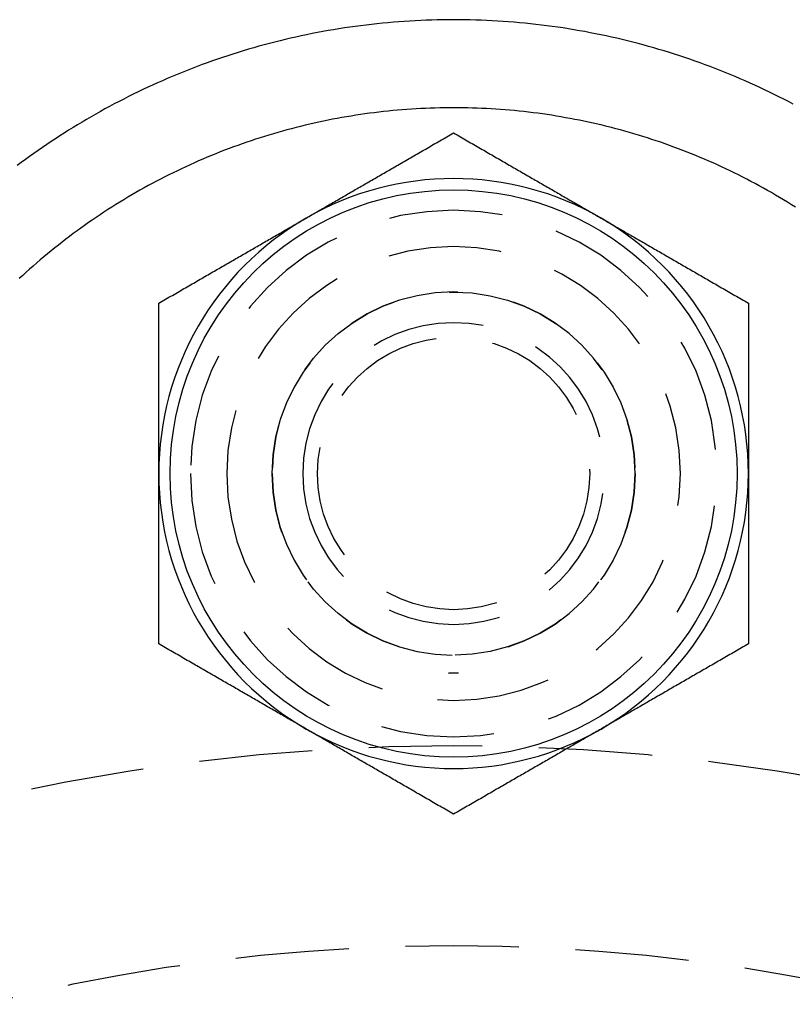
# Model space of a CAD drawing. Extents: x -51 to 335, y -200 to 1500.
# Drawn here: x -10 to 7, y 660 to 682 of the extents above; entities that cross this region are included whole.
import ezdxf

# ---------------------------------------------------------------- set-up
doc = ezdxf.new("R2010")
doc.units = 0
doc.header["$LTSCALE"] = 10
doc.linetypes.add('VERDECKT', pattern=[0.375, 0.25, -0.125])
doc.layers.get('0').update_dxf_attribs({"linetype": 'CONTINUOUS'})
doc.layers.add('STEMPEL', color=3, linetype='CONTINUOUS')

# ---------------------------------------------------------------- blocks, each defined once
blk = doc.blocks.new('A$C5E6E0891')
at = {"color": 1, "linetype": 'VERDECKT', "extrusion": (0, 1, -2e-16)}
for p, q in [((-0.108865, 667.599851), (-0.105066, 667.599851)), ((0.105066, 667.599851), (0.108865, 667.599851))]:
    blk.add_line(p, q, dxfattribs=at)
at = {"color": 3}
for points in [[(7.48529, 680.141, 0), (7.38164, 680.195, 0), (7.27748, 680.249, 0), (7.17282, 680.302, 0), (7.06766, 680.354, 0), (6.96202, 680.406, 0), (6.8559, 680.457, 0), (6.7493, 680.507, 0), (6.64223, 680.556, 0), (6.5347, 680.605, 0), (6.4267, 680.653, 0), (6.31826, 680.7, 0), (6.20937, 680.746, 0), (6.10003, 680.792, 0), (5.99027, 680.836, 0), (5.88007, 680.88, 0), (5.76946, 680.924, 0), (5.65844, 680.966, 0), (5.54701, 681.008, 0), (5.43519, 681.049, 0), (5.32299, 681.089, 0), (5.2104, 681.128, 0), (5.09744, 681.166, 0), (4.98412, 681.204, 0), (4.87045, 681.241, 0), (4.75642, 681.277, 0), (4.64206, 681.312, 0), (4.52736, 681.346, 0), (4.41234, 681.379, 0), (4.29701, 681.412, 0), (4.18136, 681.444, 0), (4.06542, 681.475, 0), (3.94918, 681.505, 0), (3.83266, 681.534, 0), (3.71586, 681.562, 0), (3.59879, 681.59, 0), (3.48146, 681.617, 0), (3.36388, 681.642, 0), (3.24605, 681.667, 0), (3.12799, 681.691, 0), (3.00969, 681.714, 0), (2.89118, 681.737, 0), (2.77245, 681.758, 0), (2.65352, 681.778, 0), (2.53439, 681.798, 0), (2.41508, 681.817, 0), (2.29559, 681.834, 0), (2.17594, 681.851, 0), (2.05612, 681.867, 0), (1.93616, 681.882, 0), (1.81605, 681.897, 0), (1.69581, 681.91, 0), (1.57544, 681.922, 0), (1.45496, 681.934, 0), (1.33437, 681.944, 0), (1.21368, 681.954, 0), (1.09291, 681.963, 0), (0.972054, 681.97, 0), (0.851127, 681.977, 0), (0.730138, 681.983, 0), (0.609096, 681.988, 0), (0.488009, 681.993, 0), (0.366887, 681.996, 0), (0.245738, 681.998, 0), (0.124571, 681.999, 0), (0.003395, 682, 0), (-0.117781, 682, 0), (-0.238948, 681.998, 0), (-0.360098, 681.996, 0), (-0.481221, 681.993, 0), (-0.602309, 681.989, 0), (-0.723353, 681.983, 0), (-0.844344, 681.978, 0), (-0.965273, 681.971, 0), (-1.08613, 681.963, 0), (-1.20691, 681.954, 0), (-1.3276, 681.945, 0), (-1.4482, 681.934, 0), (-1.56868, 681.923, 0), (-1.68906, 681.91, 0), (-1.80931, 681.897, 0), (-1.92943, 681.883, 0), (-2.0494, 681.868, 0), (-2.16923, 681.852, 0), (-2.2889, 681.835, 0), (-2.4084, 681.818, 0), (-2.52772, 681.799, 0), (-2.64686, 681.779, 0), (-2.7658, 681.759, 0), (-2.88454, 681.738, 0), (-3.00307, 681.716, 0), (-3.12138, 681.693, 0), (-3.23946, 681.669, 0), (-3.3573, 681.644, 0), (-3.4749, 681.618, 0), (-3.59224, 681.591, 0), (-3.70933, 681.564, 0), (-3.82614, 681.536, 0), (-3.94268, 681.507, 0), (-4.05893, 681.477, 0), (-4.17489, 681.446, 0), (-4.29055, 681.414, 0), (-4.4059, 681.381, 0), (-4.52094, 681.348, 0), (-4.63565, 681.314, 0), (-4.75003, 681.279, 0), (-4.86407, 681.243, 0), (-4.97777, 681.206, 0), (-5.0911, 681.168, 0), (-5.20408, 681.13, 0), (-5.31669, 681.091, 0), (-5.42891, 681.051, 0), (-5.54075, 681.01, 0), (-5.6522, 680.968, 0), (-5.76325, 680.926, 0), (-5.87388, 680.883, 0), (-5.9841, 680.839, 0), (-6.09389, 680.794, 0), (-6.20325, 680.749, 0), (-6.31217, 680.702, 0), (-6.42064, 680.655, 0), (-6.52866, 680.607, 0), (-6.63622, 680.559, 0), (-6.74332, 680.51, 0), (-6.84995, 680.46, 0), (-6.9561, 680.409, 0), (-7.06177, 680.357, 0), (-7.16695, 680.305, 0), (-7.27164, 680.252, 0), (-7.37583, 680.198, 0), (-7.47952, 680.144, 0), (-7.58269, 680.089, 0), (-7.68535, 680.033, 0), (-7.78748, 679.977, 0), (-7.88909, 679.92, 0), (-7.99016, 679.862, 0), (-8.09068, 679.804, 0), (-8.19067, 679.745, 0), (-8.2901, 679.685, 0), (-8.38897, 679.624, 0), (-8.48727, 679.563, 0), (-8.58501, 679.502, 0), (-8.68217, 679.44, 0), (-8.77874, 679.377, 0), (-8.87473, 679.313, 0), (-8.97013, 679.249, 0), (-9.06493, 679.184, 0), (-9.15913, 679.119, 0), (-9.25272, 679.053, 0), (-9.34571, 678.987, 0), (-9.43808, 678.92, 0), (-9.52984, 678.852, 0), (-9.62099, 678.784, 0)], [(-3.25, 677.629, 0), (-3.21705, 677.648, 0), (-3.18413, 677.667, 0), (-3.15123, 677.686, 0), (-3.11835, 677.705, 0), (-3.0855, 677.724, 0), (-3.05266, 677.743, 0), (-3.01983, 677.762, 0), (-2.98702, 677.781, 0), (-2.95422, 677.8, 0), (-2.92144, 677.819, 0), (-2.88866, 677.838, 0), (-2.85589, 677.857, 0), (-2.82313, 677.876, 0), (-2.79037, 677.895, 0), (-2.75761, 677.913, 0), (-2.72486, 677.932, 0), (-2.6921, 677.951, 0), (-2.65935, 677.97, 0), (-2.62659, 677.989, 0), (-2.59382, 678.008, 0), (-2.56105, 678.027, 0), (-2.52827, 678.046, 0), (-2.49547, 678.065, 0), (-2.46267, 678.084, 0), (-2.42985, 678.103, 0), (-2.39702, 678.122, 0), (-2.36417, 678.141, 0), (-2.3313, 678.16, 0), (-2.29842, 678.179, 0), (-2.26551, 678.198, 0), (-2.23258, 678.217, 0), (-2.19962, 678.236, 0), (-2.16664, 678.255, 0), (-2.13363, 678.274, 0), (-2.10059, 678.293, 0), (-2.06752, 678.312, 0), (-2.03441, 678.331, 0), (-2.00127, 678.35, 0), (-1.9681, 678.369, 0), (-1.93488, 678.388, 0), (-1.90163, 678.408, 0), (-1.86834, 678.427, 0), (-1.835, 678.446, 0), (-1.80162, 678.465, 0), (-1.7682, 678.485, 0), (-1.73472, 678.504, 0), (-1.7012, 678.523, 0), (-1.66763, 678.543, 0), (-1.634, 678.562, 0), (-1.60032, 678.582, 0), (-1.56659, 678.601, 0), (-1.53279, 678.621, 0), (-1.49894, 678.64, 0), (-1.46503, 678.66, 0), (-1.43105, 678.679, 0), (-1.39701, 678.699, 0), (-1.3629, 678.719, 0), (-1.32873, 678.738, 0), (-1.29448, 678.758, 0), (-1.26017, 678.778, 0), (-1.22578, 678.798, 0), (-1.19132, 678.818, 0), (-1.15678, 678.838, 0), (-1.12216, 678.858, 0), (-1.08746, 678.878, 0), (-1.05268, 678.898, 0), (-1.01782, 678.918, 0), (-0.982871, 678.938, 0), (-0.947836, 678.958, 0), (-0.912711, 678.979, 0), (-0.877495, 678.999, 0), (-0.842186, 679.019, 0), (-0.806783, 679.04, 0), (-0.771283, 679.06, 0), (-0.735685, 679.081, 0), (-0.699986, 679.101, 0), (-0.664185, 679.122, 0), (-0.62828, 679.143, 0), (-0.592269, 679.164, 0), (-0.556149, 679.184, 0), (-0.51992, 679.205, 0), (-0.483578, 679.226, 0), (-0.447123, 679.247, 0), (-0.410551, 679.269, 0), (-0.373861, 679.29, 0), (-0.337051, 679.311, 0), (-0.300118, 679.332, 0), (-0.263061, 679.354, 0), (-0.225878, 679.375, 0), (-0.188566, 679.397, 0), (-0.151123, 679.418, 0), (-0.113547, 679.44, 0), (-0.075836, 679.462, 0), (-0.037988, 679.484, 0), (0, 679.506, 0)], [(0, 679.506, 0), (0.037988, 679.484, 0), (0.075836, 679.462, 0), (0.113547, 679.44, 0), (0.151123, 679.418, 0), (0.188566, 679.397, 0), (0.225878, 679.375, 0), (0.263061, 679.354, 0), (0.300118, 679.332, 0), (0.337051, 679.311, 0), (0.373861, 679.29, 0), (0.410551, 679.269, 0), (0.447123, 679.247, 0), (0.483578, 679.226, 0), (0.51992, 679.205, 0), (0.556149, 679.184, 0), (0.592269, 679.164, 0), (0.62828, 679.143, 0), (0.664185, 679.122, 0), (0.699986, 679.101, 0), (0.735685, 679.081, 0), (0.771283, 679.06, 0), (0.806783, 679.04, 0), (0.842186, 679.019, 0), (0.877495, 678.999, 0), (0.912711, 678.979, 0), (0.947836, 678.958, 0), (0.982871, 678.938, 0), (1.01782, 678.918, 0), (1.05268, 678.898, 0), (1.08746, 678.878, 0), (1.12216, 678.858, 0), (1.15678, 678.838, 0), (1.19132, 678.818, 0), (1.22578, 678.798, 0), (1.26017, 678.778, 0), (1.29448, 678.758, 0), (1.32873, 678.738, 0), (1.3629, 678.719, 0), (1.39701, 678.699, 0), (1.43105, 678.679, 0), (1.46503, 678.66, 0), (1.49894, 678.64, 0), (1.53279, 678.621, 0), (1.56659, 678.601, 0), (1.60032, 678.582, 0), (1.634, 678.562, 0), (1.66763, 678.543, 0), (1.7012, 678.523, 0), (1.73472, 678.504, 0), (1.7682, 678.485, 0), (1.80162, 678.465, 0), (1.835, 678.446, 0), (1.86834, 678.427, 0), (1.90163, 678.408, 0), (1.93488, 678.388, 0), (1.9681, 678.369, 0), (2.00127, 678.35, 0), (2.03441, 678.331, 0), (2.06752, 678.312, 0), (2.10059, 678.293, 0), (2.13363, 678.274, 0), (2.16664, 678.255, 0), (2.19962, 678.236, 0), (2.23258, 678.217, 0), (2.26551, 678.198, 0), (2.29842, 678.179, 0), (2.3313, 678.16, 0), (2.36417, 678.141, 0), (2.39702, 678.122, 0), (2.42985, 678.103, 0), (2.46267, 678.084, 0), (2.49547, 678.065, 0), (2.52827, 678.046, 0), (2.56105, 678.027, 0), (2.59382, 678.008, 0), (2.62659, 677.989, 0), (2.65935, 677.97, 0), (2.6921, 677.951, 0), (2.72486, 677.932, 0), (2.75761, 677.913, 0), (2.79037, 677.895, 0), (2.82313, 677.876, 0), (2.85589, 677.857, 0), (2.88866, 677.838, 0), (2.92144, 677.819, 0), (2.95422, 677.8, 0), (2.98702, 677.781, 0), (3.01983, 677.762, 0), (3.05266, 677.743, 0), (3.0855, 677.724, 0), (3.11835, 677.705, 0), (3.15123, 677.686, 0), (3.18413, 677.667, 0), (3.21705, 677.648, 0), (3.25, 677.629, 0)], [(-6.5, 675.753, 0), (-6.46201, 675.775, 0), (-6.42416, 675.797, 0), (-6.38645, 675.818, 0), (-6.34888, 675.84, 0), (-6.31143, 675.862, 0), (-6.27412, 675.883, 0), (-6.23694, 675.905, 0), (-6.19988, 675.926, 0), (-6.16295, 675.947, 0), (-6.12614, 675.969, 0), (-6.08945, 675.99, 0), (-6.05288, 676.011, 0), (-6.01642, 676.032, 0), (-5.98008, 676.053, 0), (-5.94385, 676.074, 0), (-5.90773, 676.095, 0), (-5.87172, 676.116, 0), (-5.83581, 676.136, 0), (-5.80001, 676.157, 0), (-5.76432, 676.178, 0), (-5.72872, 676.198, 0), (-5.69322, 676.219, 0), (-5.65781, 676.239, 0), (-5.62251, 676.259, 0), (-5.58729, 676.28, 0), (-5.55216, 676.3, 0), (-5.51713, 676.32, 0), (-5.48218, 676.34, 0), (-5.44732, 676.361, 0), (-5.41254, 676.381, 0), (-5.37784, 676.401, 0), (-5.34322, 676.421, 0), (-5.30868, 676.441, 0), (-5.27422, 676.46, 0), (-5.23983, 676.48, 0), (-5.20552, 676.5, 0), (-5.17127, 676.52, 0), (-5.1371, 676.54, 0), (-5.10299, 676.559, 0), (-5.06895, 676.579, 0), (-5.03497, 676.599, 0), (-5.00106, 676.618, 0), (-4.96721, 676.638, 0), (-4.93341, 676.657, 0), (-4.89968, 676.677, 0), (-4.866, 676.696, 0), (-4.83237, 676.716, 0), (-4.7988, 676.735, 0), (-4.76528, 676.754, 0), (-4.7318, 676.774, 0), (-4.69838, 676.793, 0), (-4.665, 676.812, 0), (-4.63166, 676.831, 0), (-4.59837, 676.851, 0), (-4.56512, 676.87, 0), (-4.5319, 676.889, 0), (-4.49873, 676.908, 0), (-4.46559, 676.927, 0), (-4.43248, 676.946, 0), (-4.39941, 676.966, 0), (-4.36637, 676.985, 0), (-4.33336, 677.004, 0), (-4.30038, 677.023, 0), (-4.26742, 677.042, 0), (-4.23449, 677.061, 0), (-4.20158, 677.08, 0), (-4.1687, 677.099, 0), (-4.13583, 677.118, 0), (-4.10298, 677.137, 0), (-4.07015, 677.156, 0), (-4.03733, 677.175, 0), (-4.00453, 677.194, 0), (-3.97173, 677.212, 0), (-3.93895, 677.231, 0), (-3.90618, 677.25, 0), (-3.87341, 677.269, 0), (-3.84065, 677.288, 0), (-3.8079, 677.307, 0), (-3.77514, 677.326, 0), (-3.74239, 677.345, 0), (-3.70963, 677.364, 0), (-3.67687, 677.383, 0), (-3.64411, 677.402, 0), (-3.61134, 677.421, 0), (-3.57856, 677.439, 0), (-3.54578, 677.458, 0), (-3.51298, 677.477, 0), (-3.48017, 677.496, 0), (-3.44734, 677.515, 0), (-3.4145, 677.534, 0), (-3.38165, 677.553, 0), (-3.34877, 677.572, 0), (-3.31587, 677.591, 0), (-3.28295, 677.61, 0), (-3.25, 677.629, 0)], [(3.25, 677.629, 0), (3.28295, 677.61, 0), (3.31587, 677.591, 0), (3.34877, 677.572, 0), (3.38165, 677.553, 0), (3.4145, 677.534, 0), (3.44734, 677.515, 0), (3.48017, 677.496, 0), (3.51298, 677.477, 0), (3.54578, 677.458, 0), (3.57856, 677.439, 0), (3.61134, 677.421, 0), (3.64411, 677.402, 0), (3.67687, 677.383, 0), (3.70963, 677.364, 0), (3.74239, 677.345, 0), (3.77514, 677.326, 0), (3.8079, 677.307, 0), (3.84065, 677.288, 0), (3.87341, 677.269, 0), (3.90618, 677.25, 0), (3.93895, 677.231, 0), (3.97173, 677.212, 0), (4.00453, 677.194, 0), (4.03733, 677.175, 0), (4.07015, 677.156, 0), (4.10298, 677.137, 0), (4.13583, 677.118, 0), (4.1687, 677.099, 0), (4.20158, 677.08, 0), (4.23449, 677.061, 0), (4.26742, 677.042, 0), (4.30038, 677.023, 0), (4.33336, 677.004, 0), (4.36637, 676.985, 0), (4.39941, 676.966, 0), (4.43248, 676.946, 0), (4.46559, 676.927, 0), (4.49873, 676.908, 0), (4.5319, 676.889, 0), (4.56512, 676.87, 0), (4.59837, 676.851, 0), (4.63166, 676.831, 0), (4.665, 676.812, 0), (4.69838, 676.793, 0), (4.7318, 676.774, 0), (4.76528, 676.754, 0), (4.7988, 676.735, 0), (4.83237, 676.716, 0), (4.866, 676.696, 0), (4.89968, 676.677, 0), (4.93341, 676.657, 0), (4.96721, 676.638, 0), (5.00106, 676.618, 0), (5.03497, 676.599, 0), (5.06895, 676.579, 0), (5.10299, 676.559, 0), (5.1371, 676.54, 0), (5.17127, 676.52, 0), (5.20552, 676.5, 0), (5.23983, 676.48, 0), (5.27422, 676.46, 0), (5.30868, 676.441, 0), (5.34322, 676.421, 0), (5.37784, 676.401, 0), (5.41254, 676.381, 0), (5.44732, 676.361, 0), (5.48218, 676.34, 0), (5.51713, 676.32, 0), (5.55216, 676.3, 0), (5.58729, 676.28, 0), (5.62251, 676.259, 0), (5.65781, 676.239, 0), (5.69322, 676.219, 0), (5.72872, 676.198, 0), (5.76432, 676.178, 0), (5.80001, 676.157, 0), (5.83581, 676.136, 0), (5.87172, 676.116, 0), (5.90773, 676.095, 0), (5.94385, 676.074, 0), (5.98008, 676.053, 0), (6.01642, 676.032, 0), (6.05288, 676.011, 0), (6.08945, 675.99, 0), (6.12614, 675.969, 0), (6.16295, 675.947, 0), (6.19988, 675.926, 0), (6.23694, 675.905, 0), (6.27412, 675.883, 0), (6.31143, 675.862, 0), (6.34888, 675.84, 0), (6.38645, 675.818, 0), (6.42416, 675.797, 0), (6.46201, 675.775, 0), (6.5, 675.753, 0)], [(-6.5, 672, 0), (-6.5, 672.038, 0), (-6.5, 672.076, 0), (-6.5, 672.114, 0), (-6.5, 672.152, 0), (-6.5, 672.19, 0), (-6.5, 672.228, 0), (-6.5, 672.266, 0), (-6.5, 672.304, 0), (-6.5, 672.342, 0), (-6.5, 672.379, 0), (-6.5, 672.417, 0), (-6.5, 672.455, 0), (-6.5, 672.493, 0), (-6.5, 672.531, 0), (-6.5, 672.569, 0), (-6.5, 672.606, 0), (-6.5, 672.644, 0), (-6.5, 672.682, 0), (-6.5, 672.72, 0), (-6.5, 672.758, 0), (-6.5, 672.796, 0), (-6.5, 672.833, 0), (-6.5, 672.871, 0), (-6.5, 672.909, 0), (-6.5, 672.947, 0), (-6.5, 672.985, 0), (-6.5, 673.023, 0), (-6.5, 673.061, 0), (-6.5, 673.099, 0), (-6.5, 673.137, 0), (-6.5, 673.175, 0), (-6.5, 673.213, 0), (-6.5, 673.251, 0), (-6.5, 673.289, 0), (-6.5, 673.327, 0), (-6.5, 673.365, 0), (-6.5, 673.404, 0), (-6.5, 673.442, 0), (-6.5, 673.48, 0), (-6.5, 673.519, 0), (-6.5, 673.557, 0), (-6.5, 673.595, 0), (-6.5, 673.634, 0), (-6.5, 673.672, 0), (-6.5, 673.711, 0), (-6.5, 673.75, 0), (-6.5, 673.788, 0), (-6.5, 673.827, 0), (-6.5, 673.866, 0), (-6.5, 673.905, 0), (-6.5, 673.944, 0), (-6.5, 673.983, 0), (-6.5, 674.022, 0), (-6.5, 674.061, 0), (-6.5, 674.1, 0), (-6.5, 674.14, 0), (-6.5, 674.179, 0), (-6.5, 674.218, 0), (-6.5, 674.258, 0), (-6.5, 674.298, 0), (-6.5, 674.337, 0), (-6.5, 674.377, 0), (-6.5, 674.417, 0), (-6.5, 674.457, 0), (-6.5, 674.497, 0), (-6.5, 674.537, 0), (-6.5, 674.577, 0), (-6.5, 674.618, 0), (-6.5, 674.658, 0), (-6.5, 674.699, 0), (-6.5, 674.74, 0), (-6.5, 674.78, 0), (-6.5, 674.821, 0), (-6.5, 674.862, 0), (-6.5, 674.903, 0), (-6.5, 674.945, 0), (-6.5, 674.986, 0), (-6.5, 675.027, 0), (-6.5, 675.069, 0), (-6.5, 675.111, 0), (-6.5, 675.152, 0), (-6.5, 675.194, 0), (-6.5, 675.236, 0), (-6.5, 675.279, 0), (-6.5, 675.321, 0), (-6.5, 675.364, 0), (-6.5, 675.406, 0), (-6.5, 675.449, 0), (-6.5, 675.492, 0), (-6.5, 675.535, 0), (-6.5, 675.578, 0), (-6.5, 675.622, 0), (-6.5, 675.665, 0), (-6.5, 675.709, 0), (-6.5, 675.753, 0)], [(6.5, 675.753, 0), (6.5, 675.709, 0), (6.5, 675.665, 0), (6.5, 675.622, 0), (6.5, 675.578, 0), (6.5, 675.535, 0), (6.5, 675.492, 0), (6.5, 675.449, 0), (6.5, 675.406, 0), (6.5, 675.364, 0), (6.5, 675.321, 0), (6.5, 675.279, 0), (6.5, 675.236, 0), (6.5, 675.194, 0), (6.5, 675.152, 0), (6.5, 675.111, 0), (6.5, 675.069, 0), (6.5, 675.027, 0), (6.5, 674.986, 0), (6.5, 674.945, 0), (6.5, 674.903, 0), (6.5, 674.862, 0), (6.5, 674.821, 0), (6.5, 674.78, 0), (6.5, 674.74, 0), (6.5, 674.699, 0), (6.5, 674.658, 0), (6.5, 674.618, 0), (6.5, 674.577, 0), (6.5, 674.537, 0), (6.5, 674.497, 0), (6.5, 674.457, 0), (6.5, 674.417, 0), (6.5, 674.377, 0), (6.5, 674.337, 0), (6.5, 674.298, 0), (6.5, 674.258, 0), (6.5, 674.218, 0), (6.5, 674.179, 0), (6.5, 674.14, 0), (6.5, 674.1, 0), (6.5, 674.061, 0), (6.5, 674.022, 0), (6.5, 673.983, 0), (6.5, 673.944, 0), (6.5, 673.905, 0), (6.5, 673.866, 0), (6.5, 673.827, 0), (6.5, 673.788, 0), (6.5, 673.75, 0), (6.5, 673.711, 0), (6.5, 673.672, 0), (6.5, 673.634, 0), (6.5, 673.595, 0), (6.5, 673.557, 0), (6.5, 673.519, 0), (6.5, 673.48, 0), (6.5, 673.442, 0), (6.5, 673.404, 0), (6.5, 673.365, 0), (6.5, 673.327, 0), (6.5, 673.289, 0), (6.5, 673.251, 0), (6.5, 673.213, 0), (6.5, 673.175, 0), (6.5, 673.137, 0), (6.5, 673.099, 0), (6.5, 673.061, 0), (6.5, 673.023, 0), (6.5, 672.985, 0), (6.5, 672.947, 0), (6.5, 672.909, 0), (6.5, 672.871, 0), (6.5, 672.833, 0), (6.5, 672.796, 0), (6.5, 672.758, 0), (6.5, 672.72, 0), (6.5, 672.682, 0), (6.5, 672.644, 0), (6.5, 672.606, 0), (6.5, 672.569, 0), (6.5, 672.531, 0), (6.5, 672.493, 0), (6.5, 672.455, 0), (6.5, 672.417, 0), (6.5, 672.379, 0), (6.5, 672.342, 0), (6.5, 672.304, 0), (6.5, 672.266, 0), (6.5, 672.228, 0), (6.5, 672.19, 0), (6.5, 672.152, 0), (6.5, 672.114, 0), (6.5, 672.076, 0), (6.5, 672.038, 0), (6.5, 672, 0)], [(-6.5, 668.247, 0), (-6.5, 668.291, 0), (-6.5, 668.335, 0), (-6.5, 668.378, 0), (-6.5, 668.422, 0), (-6.5, 668.465, 0), (-6.5, 668.508, 0), (-6.5, 668.551, 0), (-6.5, 668.594, 0), (-6.5, 668.636, 0), (-6.5, 668.679, 0), (-6.5, 668.721, 0), (-6.5, 668.764, 0), (-6.5, 668.806, 0), (-6.5, 668.848, 0), (-6.5, 668.889, 0), (-6.5, 668.931, 0), (-6.5, 668.973, 0), (-6.5, 669.014, 0), (-6.5, 669.055, 0), (-6.5, 669.097, 0), (-6.5, 669.138, 0), (-6.5, 669.179, 0), (-6.5, 669.22, 0), (-6.5, 669.26, 0), (-6.5, 669.301, 0), (-6.5, 669.342, 0), (-6.5, 669.382, 0), (-6.5, 669.423, 0), (-6.5, 669.463, 0), (-6.5, 669.503, 0), (-6.5, 669.543, 0), (-6.5, 669.583, 0), (-6.5, 669.623, 0), (-6.5, 669.663, 0), (-6.5, 669.702, 0), (-6.5, 669.742, 0), (-6.5, 669.782, 0), (-6.5, 669.821, 0), (-6.5, 669.86, 0), (-6.5, 669.9, 0), (-6.5, 669.939, 0), (-6.5, 669.978, 0), (-6.5, 670.017, 0), (-6.5, 670.056, 0), (-6.5, 670.095, 0), (-6.5, 670.134, 0), (-6.5, 670.173, 0), (-6.5, 670.212, 0), (-6.5, 670.25, 0), (-6.5, 670.289, 0), (-6.5, 670.328, 0), (-6.5, 670.366, 0), (-6.5, 670.405, 0), (-6.5, 670.443, 0), (-6.5, 670.481, 0), (-6.5, 670.52, 0), (-6.5, 670.558, 0), (-6.5, 670.596, 0), (-6.5, 670.635, 0), (-6.5, 670.673, 0), (-6.5, 670.711, 0), (-6.5, 670.749, 0), (-6.5, 670.787, 0), (-6.5, 670.825, 0), (-6.5, 670.863, 0), (-6.5, 670.901, 0), (-6.5, 670.939, 0), (-6.5, 670.977, 0), (-6.5, 671.015, 0), (-6.5, 671.053, 0), (-6.5, 671.091, 0), (-6.5, 671.129, 0), (-6.5, 671.167, 0), (-6.5, 671.204, 0), (-6.5, 671.242, 0), (-6.5, 671.28, 0), (-6.5, 671.318, 0), (-6.5, 671.356, 0), (-6.5, 671.394, 0), (-6.5, 671.431, 0), (-6.5, 671.469, 0), (-6.5, 671.507, 0), (-6.5, 671.545, 0), (-6.5, 671.583, 0), (-6.5, 671.621, 0), (-6.5, 671.658, 0), (-6.5, 671.696, 0), (-6.5, 671.734, 0), (-6.5, 671.772, 0), (-6.5, 671.81, 0), (-6.5, 671.848, 0), (-6.5, 671.886, 0), (-6.5, 671.924, 0), (-6.5, 671.962, 0), (-6.5, 672, 0)], [(6.5, 672, 0), (6.5, 671.962, 0), (6.5, 671.924, 0), (6.5, 671.886, 0), (6.5, 671.848, 0), (6.5, 671.81, 0), (6.5, 671.772, 0), (6.5, 671.734, 0), (6.5, 671.696, 0), (6.5, 671.658, 0), (6.5, 671.621, 0), (6.5, 671.583, 0), (6.5, 671.545, 0), (6.5, 671.507, 0), (6.5, 671.469, 0), (6.5, 671.431, 0), (6.5, 671.394, 0), (6.5, 671.356, 0), (6.5, 671.318, 0), (6.5, 671.28, 0), (6.5, 671.242, 0), (6.5, 671.204, 0), (6.5, 671.167, 0), (6.5, 671.129, 0), (6.5, 671.091, 0), (6.5, 671.053, 0), (6.5, 671.015, 0), (6.5, 670.977, 0), (6.5, 670.939, 0), (6.5, 670.901, 0), (6.5, 670.863, 0), (6.5, 670.825, 0), (6.5, 670.787, 0), (6.5, 670.749, 0), (6.5, 670.711, 0), (6.5, 670.673, 0), (6.5, 670.635, 0), (6.5, 670.596, 0), (6.5, 670.558, 0), (6.5, 670.52, 0), (6.5, 670.481, 0), (6.5, 670.443, 0), (6.5, 670.405, 0), (6.5, 670.366, 0), (6.5, 670.328, 0), (6.5, 670.289, 0), (6.5, 670.25, 0), (6.5, 670.212, 0), (6.5, 670.173, 0), (6.5, 670.134, 0), (6.5, 670.095, 0), (6.5, 670.056, 0), (6.5, 670.017, 0), (6.5, 669.978, 0), (6.5, 669.939, 0), (6.5, 669.9, 0), (6.5, 669.86, 0), (6.5, 669.821, 0), (6.5, 669.782, 0), (6.5, 669.742, 0), (6.5, 669.702, 0), (6.5, 669.663, 0), (6.5, 669.623, 0), (6.5, 669.583, 0), (6.5, 669.543, 0), (6.5, 669.503, 0), (6.5, 669.463, 0), (6.5, 669.423, 0), (6.5, 669.382, 0), (6.5, 669.342, 0), (6.5, 669.301, 0), (6.5, 669.26, 0), (6.5, 669.22, 0), (6.5, 669.179, 0), (6.5, 669.138, 0), (6.5, 669.097, 0), (6.5, 669.055, 0), (6.5, 669.014, 0), (6.5, 668.973, 0), (6.5, 668.931, 0), (6.5, 668.889, 0), (6.5, 668.848, 0), (6.5, 668.806, 0), (6.5, 668.764, 0), (6.5, 668.721, 0), (6.5, 668.679, 0), (6.5, 668.636, 0), (6.5, 668.594, 0), (6.5, 668.551, 0), (6.5, 668.508, 0), (6.5, 668.465, 0), (6.5, 668.422, 0), (6.5, 668.378, 0), (6.5, 668.335, 0), (6.5, 668.291, 0), (6.5, 668.247, 0)], [(-3.25, 666.371, 0), (-3.28295, 666.39, 0), (-3.31587, 666.409, 0), (-3.34877, 666.428, 0), (-3.38165, 666.447, 0), (-3.4145, 666.466, 0), (-3.44734, 666.485, 0), (-3.48017, 666.504, 0), (-3.51298, 666.523, 0), (-3.54578, 666.542, 0), (-3.57856, 666.561, 0), (-3.61134, 666.579, 0), (-3.64411, 666.598, 0), (-3.67687, 666.617, 0), (-3.70963, 666.636, 0), (-3.74239, 666.655, 0), (-3.77514, 666.674, 0), (-3.8079, 666.693, 0), (-3.84065, 666.712, 0), (-3.87341, 666.731, 0), (-3.90618, 666.75, 0), (-3.93895, 666.769, 0), (-3.97173, 666.788, 0), (-4.00453, 666.806, 0), (-4.03733, 666.825, 0), (-4.07015, 666.844, 0), (-4.10298, 666.863, 0), (-4.13583, 666.882, 0), (-4.1687, 666.901, 0), (-4.20158, 666.92, 0), (-4.23449, 666.939, 0), (-4.26742, 666.958, 0), (-4.30038, 666.977, 0), (-4.33336, 666.996, 0), (-4.36637, 667.015, 0), (-4.39941, 667.034, 0), (-4.43248, 667.054, 0), (-4.46559, 667.073, 0), (-4.49873, 667.092, 0), (-4.5319, 667.111, 0), (-4.56512, 667.13, 0), (-4.59837, 667.149, 0), (-4.63166, 667.169, 0), (-4.665, 667.188, 0), (-4.69838, 667.207, 0), (-4.7318, 667.226, 0), (-4.76528, 667.246, 0), (-4.7988, 667.265, 0), (-4.83237, 667.284, 0), (-4.866, 667.304, 0), (-4.89968, 667.323, 0), (-4.93341, 667.343, 0), (-4.96721, 667.362, 0), (-5.00106, 667.382, 0), (-5.03497, 667.401, 0), (-5.06895, 667.421, 0), (-5.10299, 667.441, 0), (-5.1371, 667.46, 0), (-5.17127, 667.48, 0), (-5.20552, 667.5, 0), (-5.23983, 667.52, 0), (-5.27422, 667.54, 0), (-5.30868, 667.559, 0), (-5.34322, 667.579, 0), (-5.37784, 667.599, 0), (-5.41254, 667.619, 0), (-5.44732, 667.639, 0), (-5.48218, 667.66, 0), (-5.51713, 667.68, 0), (-5.55216, 667.7, 0), (-5.58729, 667.72, 0), (-5.62251, 667.741, 0), (-5.65781, 667.761, 0), (-5.69322, 667.781, 0), (-5.72872, 667.802, 0), (-5.76432, 667.822, 0), (-5.80001, 667.843, 0), (-5.83581, 667.864, 0), (-5.87172, 667.884, 0), (-5.90773, 667.905, 0), (-5.94385, 667.926, 0), (-5.98008, 667.947, 0), (-6.01642, 667.968, 0), (-6.05288, 667.989, 0), (-6.08945, 668.01, 0), (-6.12614, 668.031, 0), (-6.16295, 668.053, 0), (-6.19988, 668.074, 0), (-6.23694, 668.095, 0), (-6.27412, 668.117, 0), (-6.31143, 668.138, 0), (-6.34888, 668.16, 0), (-6.38645, 668.182, 0), (-6.42416, 668.203, 0), (-6.46201, 668.225, 0), (-6.5, 668.247, 0)], [(6.5, 668.247, 0), (6.46201, 668.225, 0), (6.42416, 668.203, 0), (6.38645, 668.182, 0), (6.34888, 668.16, 0), (6.31143, 668.138, 0), (6.27412, 668.117, 0), (6.23694, 668.095, 0), (6.19988, 668.074, 0), (6.16295, 668.053, 0), (6.12614, 668.031, 0), (6.08945, 668.01, 0), (6.05288, 667.989, 0), (6.01642, 667.968, 0), (5.98008, 667.947, 0), (5.94385, 667.926, 0), (5.90773, 667.905, 0), (5.87172, 667.884, 0), (5.83581, 667.864, 0), (5.80001, 667.843, 0), (5.76432, 667.822, 0), (5.72872, 667.802, 0), (5.69322, 667.781, 0), (5.65781, 667.761, 0), (5.62251, 667.741, 0), (5.58729, 667.72, 0), (5.55216, 667.7, 0), (5.51713, 667.68, 0), (5.48218, 667.66, 0), (5.44732, 667.639, 0), (5.41254, 667.619, 0), (5.37784, 667.599, 0), (5.34322, 667.579, 0), (5.30868, 667.559, 0), (5.27422, 667.54, 0), (5.23983, 667.52, 0), (5.20552, 667.5, 0), (5.17127, 667.48, 0), (5.1371, 667.46, 0), (5.10299, 667.441, 0), (5.06895, 667.421, 0), (5.03497, 667.401, 0), (5.00106, 667.382, 0), (4.96721, 667.362, 0), (4.93341, 667.343, 0), (4.89968, 667.323, 0), (4.866, 667.304, 0), (4.83237, 667.284, 0), (4.7988, 667.265, 0), (4.76528, 667.246, 0), (4.7318, 667.226, 0), (4.69838, 667.207, 0), (4.665, 667.188, 0), (4.63166, 667.169, 0), (4.59837, 667.149, 0), (4.56512, 667.13, 0), (4.5319, 667.111, 0), (4.49873, 667.092, 0), (4.46559, 667.073, 0), (4.43248, 667.054, 0), (4.39941, 667.034, 0), (4.36637, 667.015, 0), (4.33336, 666.996, 0), (4.30038, 666.977, 0), (4.26742, 666.958, 0), (4.23449, 666.939, 0), (4.20158, 666.92, 0), (4.1687, 666.901, 0), (4.13583, 666.882, 0), (4.10298, 666.863, 0), (4.07015, 666.844, 0), (4.03733, 666.825, 0), (4.00453, 666.806, 0), (3.97173, 666.788, 0), (3.93895, 666.769, 0), (3.90618, 666.75, 0), (3.87341, 666.731, 0), (3.84065, 666.712, 0), (3.8079, 666.693, 0), (3.77514, 666.674, 0), (3.74239, 666.655, 0), (3.70963, 666.636, 0), (3.67687, 666.617, 0), (3.64411, 666.598, 0), (3.61134, 666.579, 0), (3.57856, 666.561, 0), (3.54578, 666.542, 0), (3.51298, 666.523, 0), (3.48017, 666.504, 0), (3.44734, 666.485, 0), (3.4145, 666.466, 0), (3.38165, 666.447, 0), (3.34877, 666.428, 0), (3.31587, 666.409, 0), (3.28295, 666.39, 0), (3.25, 666.371, 0)], [(0, 664.494, 0), (-0.037988, 664.516, 0), (-0.075836, 664.538, 0), (-0.113547, 664.56, 0), (-0.151123, 664.582, 0), (-0.188566, 664.603, 0), (-0.225878, 664.625, 0), (-0.263061, 664.646, 0), (-0.300118, 664.668, 0), (-0.337051, 664.689, 0), (-0.373861, 664.71, 0), (-0.410551, 664.731, 0), (-0.447123, 664.753, 0), (-0.483578, 664.774, 0), (-0.51992, 664.795, 0), (-0.556149, 664.816, 0), (-0.592269, 664.836, 0), (-0.62828, 664.857, 0), (-0.664185, 664.878, 0), (-0.699986, 664.899, 0), (-0.735685, 664.919, 0), (-0.771283, 664.94, 0), (-0.806783, 664.96, 0), (-0.842186, 664.981, 0), (-0.877495, 665.001, 0), (-0.912711, 665.021, 0), (-0.947836, 665.042, 0), (-0.982871, 665.062, 0), (-1.01782, 665.082, 0), (-1.05268, 665.102, 0), (-1.08746, 665.122, 0), (-1.12216, 665.142, 0), (-1.15678, 665.162, 0), (-1.19132, 665.182, 0), (-1.22578, 665.202, 0), (-1.26017, 665.222, 0), (-1.29448, 665.242, 0), (-1.32873, 665.262, 0), (-1.3629, 665.281, 0), (-1.39701, 665.301, 0), (-1.43105, 665.321, 0), (-1.46503, 665.34, 0), (-1.49894, 665.36, 0), (-1.53279, 665.379, 0), (-1.56659, 665.399, 0), (-1.60032, 665.418, 0), (-1.634, 665.438, 0), (-1.66763, 665.457, 0), (-1.7012, 665.477, 0), (-1.73472, 665.496, 0), (-1.7682, 665.515, 0), (-1.80162, 665.535, 0), (-1.835, 665.554, 0), (-1.86834, 665.573, 0), (-1.90163, 665.592, 0), (-1.93488, 665.612, 0), (-1.9681, 665.631, 0), (-2.00127, 665.65, 0), (-2.03441, 665.669, 0), (-2.06752, 665.688, 0), (-2.10059, 665.707, 0), (-2.13363, 665.726, 0), (-2.16664, 665.745, 0), (-2.19962, 665.764, 0), (-2.23258, 665.783, 0), (-2.26551, 665.802, 0), (-2.29842, 665.821, 0), (-2.3313, 665.84, 0), (-2.36417, 665.859, 0), (-2.39702, 665.878, 0), (-2.42985, 665.897, 0), (-2.46267, 665.916, 0), (-2.49547, 665.935, 0), (-2.52827, 665.954, 0), (-2.56105, 665.973, 0), (-2.59382, 665.992, 0), (-2.62659, 666.011, 0), (-2.65935, 666.03, 0), (-2.6921, 666.049, 0), (-2.72486, 666.068, 0), (-2.75761, 666.087, 0), (-2.79037, 666.105, 0), (-2.82313, 666.124, 0), (-2.85589, 666.143, 0), (-2.88866, 666.162, 0), (-2.92144, 666.181, 0), (-2.95422, 666.2, 0), (-2.98702, 666.219, 0), (-3.01983, 666.238, 0), (-3.05266, 666.257, 0), (-3.0855, 666.276, 0), (-3.11835, 666.295, 0), (-3.15123, 666.314, 0), (-3.18413, 666.333, 0), (-3.21705, 666.352, 0), (-3.25, 666.371, 0)], [(3.25, 666.371, 0), (3.21705, 666.352, 0), (3.18413, 666.333, 0), (3.15123, 666.314, 0), (3.11835, 666.295, 0), (3.0855, 666.276, 0), (3.05266, 666.257, 0), (3.01983, 666.238, 0), (2.98702, 666.219, 0), (2.95422, 666.2, 0), (2.92144, 666.181, 0), (2.88866, 666.162, 0), (2.85589, 666.143, 0), (2.82313, 666.124, 0), (2.79037, 666.105, 0), (2.75761, 666.087, 0), (2.72486, 666.068, 0), (2.6921, 666.049, 0), (2.65935, 666.03, 0), (2.62659, 666.011, 0), (2.59382, 665.992, 0), (2.56105, 665.973, 0), (2.52827, 665.954, 0), (2.49547, 665.935, 0), (2.46267, 665.916, 0), (2.42985, 665.897, 0), (2.39702, 665.878, 0), (2.36417, 665.859, 0), (2.3313, 665.84, 0), (2.29842, 665.821, 0), (2.26551, 665.802, 0), (2.23258, 665.783, 0), (2.19962, 665.764, 0), (2.16664, 665.745, 0), (2.13363, 665.726, 0), (2.10059, 665.707, 0), (2.06752, 665.688, 0), (2.03441, 665.669, 0), (2.00127, 665.65, 0), (1.9681, 665.631, 0), (1.93488, 665.612, 0), (1.90163, 665.592, 0), (1.86834, 665.573, 0), (1.835, 665.554, 0), (1.80162, 665.535, 0), (1.7682, 665.515, 0), (1.73472, 665.496, 0), (1.7012, 665.477, 0), (1.66763, 665.457, 0), (1.634, 665.438, 0), (1.60032, 665.418, 0), (1.56659, 665.399, 0), (1.53279, 665.379, 0), (1.49894, 665.36, 0), (1.46503, 665.34, 0), (1.43105, 665.321, 0), (1.39701, 665.301, 0), (1.3629, 665.281, 0), (1.32873, 665.262, 0), (1.29448, 665.242, 0), (1.26017, 665.222, 0), (1.22578, 665.202, 0), (1.19132, 665.182, 0), (1.15678, 665.162, 0), (1.12216, 665.142, 0), (1.08746, 665.122, 0), (1.05268, 665.102, 0), (1.01782, 665.082, 0), (0.982871, 665.062, 0), (0.947836, 665.042, 0), (0.912711, 665.021, 0), (0.877495, 665.001, 0), (0.842186, 664.981, 0), (0.806783, 664.96, 0), (0.771283, 664.94, 0), (0.735685, 664.919, 0), (0.699986, 664.899, 0), (0.664185, 664.878, 0), (0.62828, 664.857, 0), (0.592269, 664.836, 0), (0.556149, 664.816, 0), (0.51992, 664.795, 0), (0.483578, 664.774, 0), (0.447123, 664.753, 0), (0.410551, 664.731, 0), (0.373861, 664.71, 0), (0.337051, 664.689, 0), (0.300118, 664.668, 0), (0.263061, 664.646, 0), (0.225878, 664.625, 0), (0.188566, 664.603, 0), (0.151123, 664.582, 0), (0.113547, 664.56, 0), (0.075836, 664.538, 0), (0.037988, 664.516, 0), (0, 664.494, 0)]]:
    blk.add_polyline3d(points, dxfattribs=at)
at = {"color": 1}
for points in [[(7.53884, 677.868, 0), (7.45144, 677.923, 0), (7.36364, 677.978, 0), (7.27544, 678.031, 0), (7.18684, 678.084, 0), (7.09787, 678.137, 0), (7.0085, 678.189, 0), (6.91876, 678.24, 0), (6.82865, 678.29, 0), (6.73817, 678.34, 0), (6.64732, 678.389, 0), (6.55612, 678.438, 0), (6.46457, 678.486, 0), (6.37266, 678.533, 0), (6.28041, 678.579, 0), (6.18783, 678.625, 0), (6.09491, 678.67, 0), (6.00166, 678.715, 0), (5.90809, 678.758, 0), (5.8142, 678.802, 0), (5.71999, 678.844, 0), (5.62548, 678.886, 0), (5.53066, 678.927, 0), (5.43555, 678.967, 0), (5.34014, 679.006, 0), (5.24444, 679.045, 0), (5.14846, 679.084, 0), (5.05219, 679.121, 0), (4.95566, 679.158, 0), (4.85885, 679.194, 0), (4.76179, 679.229, 0), (4.66447, 679.264, 0), (4.56689, 679.298, 0), (4.46907, 679.331, 0), (4.37101, 679.363, 0), (4.27271, 679.395, 0), (4.17418, 679.426, 0), (4.07543, 679.456, 0), (3.97645, 679.486, 0), (3.87727, 679.515, 0), (3.77787, 679.543, 0), (3.67827, 679.57, 0), (3.57847, 679.597, 0), (3.47848, 679.623, 0), (3.3783, 679.648, 0), (3.27794, 679.673, 0), (3.1774, 679.696, 0), (3.07669, 679.719, 0), (2.97582, 679.741, 0), (2.87478, 679.763, 0), (2.77359, 679.784, 0), (2.67225, 679.804, 0), (2.57077, 679.823, 0), (2.46914, 679.841, 0), (2.36739, 679.859, 0), (2.2655, 679.876, 0), (2.16349, 679.893, 0), (2.06137, 679.908, 0), (1.95913, 679.923, 0), (1.85679, 679.937, 0), (1.75435, 679.95, 0), (1.65181, 679.963, 0), (1.54918, 679.974, 0), (1.44647, 679.985, 0), (1.34369, 679.996, 0), (1.24083, 680.005, 0), (1.1379, 680.014, 0), (1.03491, 680.022, 0), (0.931866, 680.029, 0), (0.828772, 680.036, 0), (0.725633, 680.041, 0), (0.622455, 680.046, 0), (0.519243, 680.05, 0), (0.416003, 680.054, 0), (0.312741, 680.056, 0), (0.209462, 680.058, 0), (0.106172, 680.06, 0), (0.002876, 680.06, 0), (-0.10042, 680.06, 0), (-0.203711, 680.058, 0), (-0.30699, 680.057, 0), (-0.410253, 680.054, 0), (-0.513494, 680.051, 0), (-0.616707, 680.046, 0), (-0.719888, 680.041, 0), (-0.823029, 680.036, 0), (-0.926126, 680.029, 0), (-1.02917, 680.022, 0), (-1.13216, 680.014, 0), (-1.2351, 680.006, 0), (-1.33796, 679.996, 0), (-1.44075, 679.986, 0), (-1.54347, 679.975, 0), (-1.6461, 679.963, 0), (-1.74864, 679.951, 0), (-1.85109, 679.938, 0), (-1.95343, 679.924, 0), (-2.05568, 679.909, 0), (-2.15781, 679.893, 0), (-2.25982, 679.877, 0), (-2.36172, 679.86, 0), (-2.46348, 679.842, 0), (-2.56511, 679.824, 0), (-2.66661, 679.805, 0), (-2.76796, 679.785, 0), (-2.86916, 679.764, 0), (-2.9702, 679.743, 0), (-3.07108, 679.72, 0), (-3.1718, 679.698, 0), (-3.27235, 679.674, 0), (-3.37272, 679.649, 0), (-3.47291, 679.624, 0), (-3.57291, 679.598, 0), (-3.67272, 679.572, 0), (-3.77233, 679.544, 0), (-3.87174, 679.516, 0), (-3.97093, 679.488, 0), (-4.06992, 679.458, 0), (-4.16868, 679.428, 0), (-4.26723, 679.397, 0), (-4.36554, 679.365, 0), (-4.46361, 679.333, 0), (-4.56145, 679.299, 0), (-4.65903, 679.266, 0), (-4.75637, 679.231, 0), (-4.85345, 679.196, 0), (-4.95027, 679.16, 0), (-5.04682, 679.123, 0), (-5.1431, 679.086, 0), (-5.23909, 679.047, 0), (-5.33481, 679.009, 0), (-5.43024, 678.969, 0), (-5.52537, 678.929, 0), (-5.6202, 678.888, 0), (-5.71473, 678.846, 0), (-5.80896, 678.804, 0), (-5.90287, 678.761, 0), (-5.99646, 678.717, 0), (-6.08972, 678.673, 0), (-6.18266, 678.628, 0), (-6.27527, 678.582, 0), (-6.36753, 678.535, 0), (-6.45946, 678.488, 0), (-6.55103, 678.44, 0), (-6.64225, 678.392, 0), (-6.73312, 678.343, 0), (-6.82362, 678.293, 0), (-6.91375, 678.243, 0), (-7.00351, 678.192, 0), (-7.0929, 678.14, 0), (-7.1819, 678.087, 0), (-7.27051, 678.034, 0), (-7.35873, 677.98, 0), (-7.44655, 677.926, 0), (-7.53397, 677.871, 0), (-7.62098, 677.815, 0), (-7.70758, 677.759, 0), (-7.79376, 677.702, 0), (-7.87952, 677.645, 0), (-7.96486, 677.586, 0), (-8.04976, 677.528, 0), (-8.13423, 677.468, 0), (-8.21826, 677.408, 0), (-8.30185, 677.347, 0), (-8.38499, 677.286, 0), (-8.46768, 677.224, 0), (-8.54991, 677.162, 0), (-8.63168, 677.098, 0), (-8.71299, 677.035, 0), (-8.79382, 676.97, 0), (-8.87418, 676.906, 0), (-8.95407, 676.84, 0), (-9.03347, 676.774, 0), (-9.11238, 676.707, 0), (-9.1908, 676.64, 0), (-9.26873, 676.572, 0), (-9.34616, 676.504, 0), (-9.42308, 676.435, 0), (-9.49949, 676.365, 0), (-9.57539, 676.295, 0)], [(0.105066, 667.6, 0), (0.103411, 667.6, 0), (0.101757, 667.6, 0), (0.100102, 667.6, 0), (0.098448, 667.6, 0), (0.096793, 667.6, 0), (0.095139, 667.6, 0), (0.093484, 667.6, 0), (0.091829, 667.6, 0), (0.090175, 667.6, 0), (0.08852, 667.6, 0), (0.086865, 667.6, 0), (0.085211, 667.6, 0), (0.083556, 667.6, 0), (0.081902, 667.6, 0), (0.080247, 667.6, 0), (0.078592, 667.6, 0), (0.076938, 667.6, 0), (0.075283, 667.6, 0), (0.073629, 667.6, 0), (0.071974, 667.6, 0), (0.07032, 667.6, 0), (0.068665, 667.6, 0), (0.06701, 667.6, 0), (0.065356, 667.6, 0), (0.063701, 667.6, 0), (0.062047, 667.6, 0), (0.060392, 667.6, 0), (0.058737, 667.6, 0), (0.057083, 667.6, 0), (0.055428, 667.6, 0), (0.053774, 667.6, 0), (0.052119, 667.6, 0), (0.050465, 667.6, 0), (0.04881, 667.6, 0), (0.047155, 667.6, 0), (0.045501, 667.6, 0), (0.043846, 667.6, 0), (0.042192, 667.6, 0), (0.040537, 667.6, 0), (0.038883, 667.6, 0), (0.037228, 667.6, 0), (0.035573, 667.6, 0), (0.033919, 667.6, 0), (0.032264, 667.6, 0), (0.03061, 667.6, 0), (0.028955, 667.6, 0), (0.0273, 667.6, 0), (0.025646, 667.6, 0), (0.023991, 667.6, 0), (0.022337, 667.6, 0), (0.020682, 667.6, 0), (0.019028, 667.6, 0), (0.017373, 667.6, 0), (0.015718, 667.6, 0), (0.014064, 667.6, 0), (0.012409, 667.6, 0), (0.010755, 667.6, 0), (0.0091, 667.6, 0), (0.007446, 667.6, 0), (0.005791, 667.6, 0), (0.004136, 667.6, 0), (0.002482, 667.6, 0), (0.000827, 667.6, 0), (-0.000827, 667.6, 0), (-0.002482, 667.6, 0), (-0.004136, 667.6, 0), (-0.005791, 667.6, 0), (-0.007446, 667.6, 0), (-0.0091, 667.6, 0), (-0.010755, 667.6, 0), (-0.012409, 667.6, 0), (-0.014064, 667.6, 0), (-0.015718, 667.6, 0), (-0.017373, 667.6, 0), (-0.019028, 667.6, 0), (-0.020682, 667.6, 0), (-0.022337, 667.6, 0), (-0.023991, 667.6, 0), (-0.025646, 667.6, 0), (-0.0273, 667.6, 0), (-0.028955, 667.6, 0), (-0.03061, 667.6, 0), (-0.032264, 667.6, 0), (-0.033919, 667.6, 0), (-0.035573, 667.6, 0), (-0.037228, 667.6, 0), (-0.038883, 667.6, 0), (-0.040537, 667.6, 0), (-0.042192, 667.6, 0), (-0.043846, 667.6, 0), (-0.045501, 667.6, 0), (-0.047155, 667.6, 0), (-0.04881, 667.6, 0), (-0.050465, 667.6, 0), (-0.052119, 667.6, 0), (-0.053774, 667.6, 0), (-0.055428, 667.6, 0), (-0.057083, 667.6, 0), (-0.058737, 667.6, 0), (-0.060392, 667.6, 0), (-0.062047, 667.6, 0), (-0.063701, 667.6, 0), (-0.065356, 667.6, 0), (-0.06701, 667.6, 0), (-0.068665, 667.6, 0), (-0.07032, 667.6, 0), (-0.071974, 667.6, 0), (-0.073629, 667.6, 0), (-0.075283, 667.6, 0), (-0.076938, 667.6, 0), (-0.078592, 667.6, 0), (-0.080247, 667.6, 0), (-0.081902, 667.6, 0), (-0.083556, 667.6, 0), (-0.085211, 667.6, 0), (-0.086865, 667.6, 0), (-0.08852, 667.6, 0), (-0.090175, 667.6, 0), (-0.091829, 667.6, 0), (-0.093484, 667.6, 0), (-0.095139, 667.6, 0), (-0.096793, 667.6, 0), (-0.098448, 667.6, 0), (-0.100102, 667.6, 0), (-0.101757, 667.6, 0), (-0.103411, 667.6, 0), (-0.105066, 667.6, 0)]]:
    blk.add_polyline3d(points, dxfattribs=at)
at = {"color": 3, "linetype": 'CONTINUOUS'}
blk.add_circle((0, 672), 6.25, dxfattribs=at)
at = {"color": 1, "linetype": 'VERDECKT', "extrusion": (0, -2e-16, -1)}
for radius in [5.8, 5, 4.000082, 3.3235]:
    blk.add_circle((0, 672), radius, dxfattribs=at)
at = {"color": 1, "linetype": 'VERDECKT'}
for centre, radius in [((0, 672), 4), ((0, 672), 3), ((0, 620), 41.6)]:
    blk.add_circle(centre, radius, dxfattribs=at)
at = {"color": 3, "linetype": 'CONTINUOUS'}
for start, end in [(60, 120), (120, 180), (0, 60), (180, 240), (300, 360), (240, 300)]:
    blk.add_arc((0, 672), 6.5, start, end, dxfattribs=at)
at = {"color": 1, "linetype": 'VERDECKT'}
blk.add_arc((0, 620), 46, 61.1875158, 118.8122897, dxfattribs=at)

msp = doc.modelspace()

# ---------------------------------------------------------------- block references
at = {"layer": 'STEMPEL'}
msp.add_blockref('A$C5E6E0891', (0, 0), dxfattribs=at)

doc.saveas('drawing.dxf')
